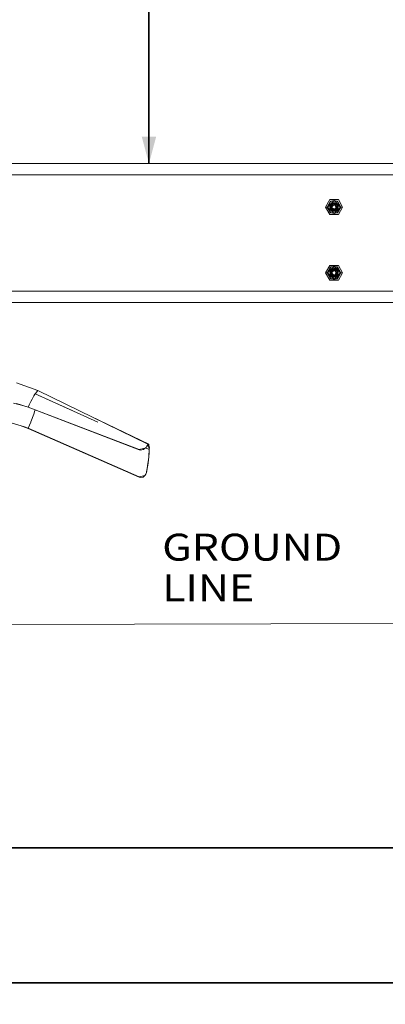
# Model space of a CAD drawing. Units: millimetres. Extents: x 745 to 8656, y -308 to 3703.
# Drawn here: x 4843 to 5521, y -308 to 1516 of the extents above; entities that cross this region are included whole.
import ezdxf

# ---------------------------------------------------------------- set-up
doc = ezdxf.new("R2010")
doc.units = ezdxf.units.MM
doc.layers.add('1', color=7, linetype='Continuous', true_color=0xffffff)
doc.styles.add('blockfont', font='simplex.shx')
doc.dimstyles.get("Standard").update_dxf_attribs({"dimtxt": 0.18, "dimasz": 0.18, "dimexe": 0.18, "dimexo": 0.0625, "dimgap": 0.09, "dimtad": 0, "dimtih": 1, "dimtoh": 1, "dimdec": 4, "dimzin": 0, "dimdsep": 46, "dimtxsty": 'Standard', "dimcen": 0.09, "dimadec": 0, "dimazin": 0, "dimtfac": 1, "dimtdec": 4, "dimtofl": 0, "dimtmove": 0, "dimatfit": 3, "dimfxl": 1, "dimtolj": 1, "dimtzin": 0, "dimarcsym": 0})

# ---------------------------------------------------------------- blocks, each defined once
blk = doc.blocks.new('_U0')
at = {"layer": '1', "color": 18, "lineweight": 35}
for p, q in [((4736.950874, 2843.802121), (5084.902921, 2843.802121)), ((5082.902921, 2843.802121), (5082.902921, 2144.894828)), ((5082.902921, 1249.237534), (5082.902921, 1948.144828))]:
    blk.add_line(p, q, dxfattribs=at)
at = {"layer": '1', "color": 18, "lineweight": 13}
for p, q in [((4979.569588, 2043.394828), (4954.569588, 2043.394828)), ((4954.569588, 2043.394828), (4954.569588, 1949.644828)), ((5211.236254, 2043.394828), (5186.236254, 2043.394828)), ((5211.236254, 1949.644828), (5211.236254, 2043.394828)), ((4954.569588, 1949.644828), (4979.569588, 1949.644828)), ((5186.236254, 1949.644828), (5211.236254, 1949.644828))]:
    blk.add_line(p, q, dxfattribs=at)
at = {"layer": '1', "color": 18, "lineweight": 70}
for points in [[(5082.902921, 2843.802121), (5096.30038, 2793.80217), (5069.505461, 2793.802072)], [(5082.902921, 1249.237534), (5069.505461, 1299.237485), (5096.30038, 1299.237584)]]:
    blk.add_solid(points, dxfattribs=at)
at = {"layer": '1', "color": 18, "linetype": 'Continuous', "lineweight": 13, "char_height": 50, "attachment_point": 7, "line_spacing_factor": 0.903614, "style": 'blockfont'}
for s, insert in [('\\W1.3321;62.8', (4979.094588, 2079.498995)), ('\\W1.1591;1595', (4979.094588, 1957.623995))]:
    blk.add_mtext(s, dxfattribs=dict(at, insert=insert))
blk = doc.blocks.new('_U4')
at = {"layer": '1', "color": 18, "lineweight": 35}
for p, q in [((4820, 3246.873197), (6569.520609, 3246.873197)), ((8425.999552, 3246.873197), (6676.478943, 3246.873197)), ((8425.999552, 1228.537557), (8425.999552, 3248.873197))]:
    blk.add_line(p, q, dxfattribs=at)
at = {"layer": '1', "color": 18, "lineweight": 70}
for points in [[(4820, 3246.873197), (4869.999951, 3260.270656), (4870.000049, 3233.475737)], [(8425.999552, 3246.873197), (8375.999601, 3233.475737), (8375.999503, 3260.270656)]]:
    blk.add_solid(points, dxfattribs=at)
at = {"layer": '1', "color": 18, "linetype": 'Continuous', "lineweight": 13, "insert": (6573.670609, 3207.977363), "char_height": 50, "attachment_point": 7, "line_spacing_factor": 0.903614, "style": 'blockfont'}
blk.add_mtext('\\W1.1484;CF', dxfattribs=at)
blk = doc.blocks.new('_U9')
at = {"layer": '1', "color": 18, "lineweight": 35}
for p, q in [((2000, 430), (2000, -20.037087)), ((6700, 392), (6700, -20.037087)), ((2000, -18.037087), (4296.520833, -18.037087)), ((6700, -18.037087), (4403.479167, -18.037087))]:
    blk.add_line(p, q, dxfattribs=at)
at = {"layer": '1', "color": 18, "lineweight": 70}
for points in [[(2000, -18.037087), (2049.999951, -4.639628), (2050.000049, -31.434547)], [(6700, -18.037087), (6650.000049, -31.434547), (6649.999951, -4.639628)]]:
    blk.add_solid(points, dxfattribs=at)
at = {"layer": '1', "color": 18, "linetype": 'Continuous', "lineweight": 13, "insert": (4300.670833, -56.932921), "char_height": 50, "attachment_point": 7, "line_spacing_factor": 0.903614, "style": 'blockfont'}
blk.add_mtext('\\W1.0391;WB', dxfattribs=at)
blk = doc.blocks.new('_U10')
at = {"layer": '1', "color": 18, "lineweight": 35}
for p, q in [((974.846274, 1197.49653), (974.846274, -270.037087)), ((8425.999552, 1012.762573), (8425.999552, -270.037087)), ((974.846274, -268.037087), (4619.704163, -268.037087)), ((8425.999552, -268.037087), (4781.141663, -268.037087))]:
    blk.add_line(p, q, dxfattribs=at)
at = {"layer": '1', "color": 18, "lineweight": 70}
for points in [[(974.846274, -268.037087), (1024.846224, -254.639628), (1024.846323, -281.434547)], [(8425.999552, -268.037087), (8375.999601, -281.434547), (8375.999503, -254.639628)]]:
    blk.add_solid(points, dxfattribs=at)
at = {"layer": '1', "color": 18, "linetype": 'Continuous', "lineweight": 13, "insert": (4623.854163, -306.932921), "char_height": 50, "attachment_point": 7, "line_spacing_factor": 0.903614, "style": 'blockfont'}
blk.add_mtext('\\W1.1836;OAL', dxfattribs=at)

msp = doc.modelspace()

# ---------------------------------------------------------------- linework, layer by layer
at = {"layer": '1', "color": 18, "linetype": 'Continuous', "lineweight": 13}
for p, q in [((5980.170757, 1249.237534), (4800.000191, 1249.237534)), ((2911.872491, 1228.537557), (6466.872491, 1228.537557)), ((5417.998821, 1182.778117), (5409.99797, 1168.920037)), ((5409.99797, 1168.920037), (5417.998821, 1155.061838)), ((5413.224727, 1168.920037), (5409.99797, 1168.920037)), ((5419.612437, 1179.983613), (5413.224727, 1168.920037)), ((5413.224727, 1168.920037), (5413.846046, 1168.920037)), ((5413.224727, 1168.920037), (5419.612437, 1157.856342)), ((5413.846046, 1168.920037), (5426.000148, 1181.073901)), ((5419.922858, 1179.445621), (5413.846046, 1168.920037)), ((5413.846046, 1168.920037), (5414.201766, 1168.920037)), ((5426.000148, 1156.766054), (5413.846046, 1168.920037)), ((5419.922858, 1158.394453), (5413.846046, 1168.920037)), ((5414.201766, 1168.920037), (5426.000148, 1180.7183)), ((5426.000148, 1157.121655), (5414.201766, 1168.920037)), ((5418.178418, 1169.201188), (5417.897254, 1168.920037)), ((5417.897254, 1168.920037), (5418.147777, 1168.669522)), ((5434.000999, 1182.778117), (5417.998821, 1182.778117)), ((5420.362025, 1174.507019), (5418.062717, 1168.920037)), ((5418.768332, 1170.634669), (5418.062717, 1168.920037)), ((5418.062717, 1168.920037), (5418.727905, 1170.536396)), ((5418.868095, 1170.091864), (5418.062717, 1168.920037)), ((5418.062717, 1168.920037), (5418.075591, 1168.952224)), ((5418.062717, 1168.920037), (5419.70399, 1164.08622)), ((5418.177825, 1169.200595), (5418.075591, 1168.952224)), ((5418.727905, 1170.536396), (5419.120818, 1171.491501)), ((5418.777496, 1169.279215), (5418.759376, 1168.920037)), ((5418.759376, 1168.920037), (5420.255691, 1163.810012)), ((5418.759376, 1168.920037), (5419.560939, 1168.920037)), ((5418.777496, 1169.279215), (5419.039279, 1170.359489)), ((5418.868095, 1170.091864), (5419.358283, 1171.675202)), ((5419.039279, 1170.359489), (5419.358283, 1171.675202)), ((5419.120818, 1171.491501), (5420.362025, 1174.507019)), ((5420.70058, 1172.758576), (5419.358283, 1171.675202)), ((5419.358283, 1171.675202), (5420.582801, 1172.334072)), ((5419.560939, 1168.920037), (5420.187503, 1171.690103)), ((5419.560939, 1168.920037), (5420.09452, 1171.278593)), ((5419.844842, 1169.305115), (5419.560939, 1168.920037)), ((5419.60682, 1168.874156), (5419.560939, 1168.920037)), ((5419.560939, 1168.920037), (5419.610806, 1168.821045)), ((5419.610806, 1168.821043), (5419.560939, 1168.920037)), ((5419.612372, 1168.800178), (5419.560939, 1168.920037)), ((5419.603378, 1168.920037), (5420.444995, 1170.262215)), ((5419.603378, 1168.920037), (5419.620544, 1168.691275)), ((5420.198947, 1168.920037), (5419.603378, 1168.920037)), ((5421.930824, 1179.983613), (5419.612437, 1179.983613)), ((5419.703037, 1167.575356), (5419.620544, 1168.691275)), ((5422.621757, 1163.438436), (5419.703037, 1167.575356)), ((5419.922858, 1179.445621), (5426.000148, 1181.073901)), ((5420.09452, 1171.278593), (5420.187503, 1171.690103)), ((5420.187503, 1171.690103), (5421.834022, 1172.965166)), ((5421.394378, 1172.624704), (5420.187503, 1171.690103)), ((5420.198947, 1168.920037), (5420.444995, 1170.262215)), ((5420.198947, 1168.920037), (5422.817737, 1164.173004)), ((5420.444995, 1170.262215), (5420.285255, 1168.920037)), ((5420.285255, 1168.920037), (5421.237499, 1168.920037)), ((5423.98265, 1165.222284), (5420.285255, 1168.920037)), ((5422.817737, 1164.173004), (5420.285255, 1168.920037)), ((5421.862155, 1175.13251), (5420.362025, 1174.507019)), ((5423.243552, 1173.69878), (5420.444995, 1170.262215)), ((5420.582801, 1172.334072), (5422.011181, 1173.102326)), ((5420.70058, 1172.758576), (5422.328979, 1175.128338)), ((5426.000148, 1173.682448), (5421.237499, 1168.920037)), ((5421.237499, 1168.920037), (5426.000148, 1164.157507)), ((5421.394378, 1172.624704), (5422.902137, 1173.792121)), ((5421.834022, 1172.965166), (5422.902137, 1173.792121)), ((5421.862155, 1175.13251), (5423.154861, 1176.330087)), ((5421.862155, 1175.13251), (5422.52042, 1175.406906)), ((5422.328979, 1175.128338), (5423.154861, 1176.330087)), ((5422.902137, 1173.792121), (5423.90726, 1174.57056)), ((5422.902137, 1173.792121), (5423.907226, 1174.570514)), ((5426.000148, 1176.857468), (5423.154861, 1176.330087)), ((5426.946193, 1176.800963), (5423.154861, 1176.330087)), ((5423.243552, 1173.69878), (5424.04893, 1174.756643)), ((5424.630672, 1174.519894), (5424.04893, 1174.756643)), ((5424.113567, 1174.730338), (5424.772769, 1175.240871)), ((5424.113567, 1174.730338), (5424.772769, 1175.240871)), ((5424.113567, 1174.730338), (5424.772769, 1175.240871)), ((5424.113586, 1174.73033), (5424.447566, 1174.988982)), ((5424.772769, 1175.240871), (5424.447566, 1174.988982)), ((5424.630672, 1174.519894), (5425.63346, 1174.111483)), ((5424.772769, 1175.240871), (5426.000148, 1175.358889)), ((5425.007581, 1174.366388), (5425.378352, 1174.737212)), ((5425.313139, 1174.241942), (5426.000148, 1174.63505)), ((5426.000148, 1175.358889), (5425.378352, 1174.737212)), ((5426.000148, 1174.63505), (5425.521851, 1174.156938)), ((5425.63346, 1174.111483), (5427.751094, 1173.249242)), ((5426.000148, 1177.022573), (5425.797467, 1176.819901)), ((5438.153774, 1168.920037), (5426.000148, 1181.073901)), ((5432.076961, 1179.445621), (5426.000148, 1181.073901)), ((5437.79853, 1168.920037), (5426.000148, 1180.7183)), ((5426.000148, 1177.022573), (5426.175738, 1176.846981)), ((5426.000148, 1176.857468), (5426.946193, 1176.800963)), ((5426.000148, 1175.358889), (5427.5522, 1173.806756)), ((5429.473907, 1174.175379), (5426.000148, 1175.358889)), ((5426.000148, 1174.63505), (5427.134635, 1173.500247)), ((5430.762321, 1168.920037), (5426.000148, 1173.682448)), ((5430.762321, 1168.920037), (5426.000148, 1164.157507)), ((5426.000148, 1157.121655), (5437.79853, 1168.920037)), ((5438.153774, 1168.920037), (5426.000148, 1156.766054)), ((5426.126129, 1175.315967), (5426.372558, 1175.448534)), ((5426.372558, 1175.448534), (5427.410632, 1176.007029)), ((5426.760338, 1173.874648), (5429.109126, 1173.673269)), ((5426.946193, 1176.800963), (5427.610427, 1176.05221)), ((5426.946193, 1176.800963), (5429.132436, 1175.551597)), ((5427.410632, 1176.007029), (5427.714854, 1175.649998)), ((5427.421893, 1176.264733), (5430.137664, 1175.13251)), ((5427.610427, 1176.05221), (5429.041415, 1174.43907)), ((5427.714854, 1175.649998), (5428.765523, 1174.416725)), ((5427.751094, 1173.249242), (5431.088477, 1171.890256)), ((5429.189335, 1174.272332), (5429.041415, 1174.43907)), ((5429.109126, 1173.673269), (5429.182082, 1173.66707)), ((5429.132139, 1175.551766), (5430.137664, 1175.13251)), ((5429.864189, 1172.388787), (5429.182082, 1173.66707)), ((5429.473907, 1174.175379), (5429.832488, 1174.094078)), ((5430.717975, 1172.336575), (5429.832488, 1174.094078)), ((5429.976016, 1173.809406), (5429.832488, 1174.094078)), ((5430.422214, 1172.923598), (5429.976016, 1173.809406)), ((5432.387382, 1179.983613), (5430.069152, 1179.983613)), ((5430.137664, 1175.13251), (5431.638271, 1174.507019)), ((5430.905316, 1171.964839), (5430.324803, 1173.116982)), ((5430.360563, 1173.046009), (5430.72179, 1172.887799)), ((5430.717975, 1172.336575), (5430.905192, 1171.96489)), ((5430.72179, 1172.887799), (5431.15142, 1172.783253)), ((5431.789905, 1168.920037), (5430.762321, 1168.920037)), ((5431.088477, 1171.890256), (5431.789905, 1168.920037)), ((5432.43888, 1168.920037), (5431.120902, 1165.016887)), ((5432.326347, 1167.721507), (5431.120902, 1165.016887)), ((5431.15142, 1172.783253), (5432.43888, 1168.920037)), ((5431.216997, 1171.346034), (5432.43888, 1168.920037)), ((5431.217075, 1171.345705), (5432.43888, 1168.920037)), ((5431.789905, 1168.920037), (5431.306869, 1166.798469)), ((5431.306869, 1166.798469), (5431.6006, 1167.783019)), ((5433.937579, 1168.920037), (5431.537136, 1171.625855)), ((5431.589235, 1169.76978), (5432.308227, 1169.05081)), ((5431.655724, 1168.330695), (5431.6006, 1167.783019)), ((5432.380229, 1172.704336), (5431.638271, 1174.507019)), ((5431.917697, 1173.828122), (5431.638271, 1174.507019)), ((5431.790273, 1170.866278), (5433.448344, 1168.920037)), ((5431.938959, 1173.776458), (5431.917697, 1173.828122)), ((5432.076961, 1179.445621), (5438.153774, 1168.920037)), ((5432.076961, 1158.394453), (5438.153774, 1168.920037)), ((5432.308227, 1169.05081), (5432.43888, 1168.920037)), ((5432.43888, 1168.920037), (5432.326347, 1167.721507)), ((5433.937579, 1168.920037), (5432.380229, 1172.704336)), ((5432.387382, 1179.983613), (5438.775092, 1168.920037)), ((5438.775092, 1168.920037), (5432.387382, 1157.856342)), ((5433.448344, 1168.920037), (5432.43888, 1168.920037)), ((5433.448344, 1168.920037), (5433.063537, 1166.305539)), ((5433.937579, 1168.920037), (5433.175907, 1167.069018)), ((5433.937579, 1168.920037), (5433.176003, 1167.069668)), ((5433.937579, 1168.920037), (5433.315016, 1168.014161)), ((5433.822199, 1169.200408), (5434.102565, 1168.920037)), ((5434.102565, 1168.920037), (5433.822216, 1168.639679)), ((5442.001849, 1168.920037), (5434.000999, 1182.778117)), ((5442.001849, 1168.920037), (5434.000999, 1155.061838)), ((5438.153774, 1168.920037), (5437.79853, 1168.920037)), ((5438.775092, 1168.920037), (5438.153774, 1168.920037)), ((5438.775092, 1168.920037), (5442.001849, 1168.920037)), ((5417.998821, 1155.061838), (5434.000999, 1155.061838)), ((5419.612437, 1157.856342), (5421.931122, 1157.856342)), ((5419.70399, 1164.08622), (5419.948608, 1163.892505)), ((5419.922858, 1158.394453), (5426.000148, 1156.766054)), ((5419.948608, 1163.892505), (5420.139819, 1163.785335)), ((5420.139819, 1163.785335), (5420.255691, 1163.810012)), ((5420.164876, 1163.790672), (5420.452148, 1163.243172)), ((5420.201275, 1163.798423), (5424.943954, 1161.053059)), ((5420.205768, 1163.712737), (5420.362025, 1163.333055)), ((5420.41702, 1163.310121), (5420.362025, 1163.333055)), ((5420.452148, 1163.243172), (5424.943954, 1161.053059)), ((5421.474963, 1164.459583), (5420.813114, 1166.00196)), ((5421.474963, 1164.459583), (5421.563178, 1164.25359)), ((5421.563178, 1164.25359), (5421.990522, 1164.096878)), ((5421.574448, 1164.922865), (5422.167331, 1163.745877)), ((5422.167331, 1163.745877), (5421.574564, 1164.922701)), ((5421.574626, 1164.922613), (5421.741039, 1164.592263)), ((5421.741039, 1164.592263), (5422.167331, 1163.745877)), ((5422.449998, 1163.681882), (5422.167331, 1163.745877)), ((5422.449998, 1163.681882), (5422.167331, 1163.745877)), ((5422.449998, 1163.681882), (5422.167331, 1163.745877)), ((5422.449998, 1163.681882), (5422.167331, 1163.745877)), ((5423.268348, 1163.341877), (5422.621757, 1163.438436)), ((5423.311263, 1163.170215), (5422.621757, 1163.438436)), ((5422.890693, 1164.166686), (5422.817737, 1164.173004)), ((5422.890693, 1164.166686), (5424.814254, 1164.001819)), ((5424.154788, 1162.948248), (5422.890693, 1164.166686)), ((5423.268348, 1163.341877), (5424.154788, 1162.948248)), ((5423.311263, 1163.170215), (5423.44144, 1163.01131)), ((5423.63742, 1163.01727), (5423.44144, 1163.01131)), ((5424.081104, 1162.980968), (5423.63742, 1163.01727)), ((5423.98265, 1165.222284), (5426.000148, 1163.205025)), ((5424.646884, 1162.854788), (5424.154788, 1162.948248)), ((5424.646884, 1162.854788), (5426.194698, 1162.560698)), ((5424.814254, 1164.001819), (5426.000148, 1163.205025)), ((5424.943954, 1161.053059), (5425.674468, 1161.525604)), ((5424.981254, 1161.077187), (5425.054103, 1161.039111)), ((5425.054103, 1161.039111), (5425.006079, 1161.093245)), ((5425.054103, 1161.039111), (5428.844959, 1161.509869)), ((5426.000148, 1160.982487), (5425.054103, 1161.039111)), ((5425.469532, 1162.698482), (5426.000148, 1162.481067)), ((5425.674468, 1161.525604), (5427.490246, 1162.678025)), ((5425.674468, 1161.525604), (5427.450308, 1162.674409)), ((5425.824526, 1160.992998), (5426.000148, 1160.817382)), ((5426.000148, 1162.481067), (5425.856201, 1162.625014)), ((5426.000148, 1162.481067), (5425.85621, 1162.625012)), ((5425.85621, 1162.625012), (5426.000148, 1162.481067)), ((5428.562194, 1164.939997), (5426.000148, 1163.205025)), ((5427.600414, 1163.762924), (5426.000148, 1163.205025)), ((5427.22705, 1162.599084), (5426.000148, 1162.481067)), ((5426.000148, 1162.481067), (5426.098124, 1162.579048)), ((5426.163455, 1162.566635), (5426.000148, 1162.481067)), ((5426.366359, 1162.491557), (5426.000148, 1162.481067)), ((5426.000148, 1160.982487), (5428.844959, 1161.509869)), ((5426.202819, 1161.020058), (5426.000148, 1160.817382)), ((5432.076961, 1158.394453), (5426.000148, 1156.766054)), ((5427.629501, 1162.690637), (5426.194698, 1162.560698)), ((5426.366359, 1162.491557), (5426.466506, 1162.525926)), ((5427.05332, 1162.638457), (5427.22705, 1162.599084)), ((5427.307641, 1162.661488), (5427.22705, 1162.599084)), ((5428.32759, 1163.700578), (5427.600414, 1163.762924)), ((5427.629501, 1162.690637), (5428.615123, 1163.166997)), ((5427.629501, 1162.690637), (5427.744895, 1162.767765)), ((5429.639369, 1164.029714), (5427.744895, 1162.767765)), ((5428.843051, 1164.343354), (5428.32759, 1163.700578)), ((5431.306869, 1166.798469), (5428.562194, 1164.939997)), ((5428.615123, 1163.166997), (5428.909332, 1163.175818)), ((5431.306869, 1166.798469), (5428.843051, 1164.343354)), ((5429.670841, 1162.711617), (5428.844959, 1161.509869)), ((5430.137664, 1162.707445), (5428.844959, 1161.509869)), ((5429.826289, 1163.749573), (5428.909332, 1163.175818)), ((5429.658443, 1163.621303), (5429.576255, 1163.593123)), ((5429.639369, 1164.029714), (5431.120902, 1165.016887)), ((5429.676603, 1163.655911), (5429.658443, 1163.621303)), ((5431.385083, 1165.205967), (5429.670841, 1162.711617)), ((5429.826289, 1163.749573), (5429.893523, 1163.791654)), ((5429.893523, 1163.791654), (5431.120902, 1165.016887)), ((5430.068854, 1157.856342), (5432.387382, 1157.856342)), ((5430.137664, 1162.707445), (5431.638271, 1163.333055)), ((5433.063537, 1166.305539), (5431.130982, 1165.039503)), ((5433.063537, 1166.305539), (5431.140941, 1165.061847)), ((5431.812793, 1166.149852), (5431.527361, 1165.928846)), ((5432.787259, 1166.124547), (5431.638271, 1163.333055)), ((5432.117492, 1164.497849), (5431.638271, 1163.333055)), ((5432.005101, 1167.000737), (5431.812793, 1166.149852)), ((5432.786917, 1166.124323), (5432.117492, 1164.497849)), ((5417.998821, 1060.858157), (5409.99797, 1047.000077)), ((5419.612437, 1058.063653), (5413.224727, 1047.000077)), ((5413.846046, 1047.000077), (5426.000148, 1059.153941)), ((5414.201766, 1047.000077), (5426.000148, 1058.79834)), ((5434.000999, 1060.858157), (5417.998821, 1060.858157)), ((5421.930824, 1058.063653), (5419.612437, 1058.063653)), ((5419.922858, 1057.525662), (5426.000148, 1059.153941)), ((5438.153774, 1047.000077), (5426.000148, 1059.153941)), ((5432.076961, 1057.525662), (5426.000148, 1059.153941)), ((5437.79853, 1047.000077), (5426.000148, 1058.79834)), ((5432.387382, 1058.063653), (5430.069152, 1058.063653)), ((5432.387382, 1058.063653), (5438.775092, 1047.000077)), ((5442.001849, 1047.000077), (5434.000999, 1060.858157)), ((5409.99797, 1047.000077), (5417.998821, 1033.141878)), ((5413.224727, 1047.000077), (5409.99797, 1047.000077)), ((5413.224727, 1047.000077), (5413.846046, 1047.000077)), ((5413.224727, 1047.000077), (5419.612437, 1035.936382)), ((5419.922858, 1057.525662), (5413.846046, 1047.000077)), ((5413.846046, 1047.000077), (5414.201766, 1047.000077)), ((5426.000148, 1034.846094), (5413.846046, 1047.000077)), ((5419.922858, 1036.474493), (5413.846046, 1047.000077)), ((5426.000148, 1035.201696), (5414.201766, 1047.000077)), ((5418.178418, 1047.281228), (5417.897254, 1047.000077)), ((5417.897254, 1047.000077), (5418.147777, 1046.749562)), ((5420.362025, 1052.587059), (5418.062717, 1047.000077)), ((5418.768332, 1048.714709), (5418.062717, 1047.000077)), ((5418.062717, 1047.000077), (5418.727905, 1048.616436)), ((5418.868095, 1048.171905), (5418.062717, 1047.000077)), ((5418.062717, 1047.000077), (5418.076068, 1047.032741)), ((5418.062717, 1047.000077), (5419.70399, 1042.16626)), ((5418.17828, 1047.281091), (5418.076068, 1047.032741)), ((5418.178129, 1047.28094), (5418.121256, 1047.142537)), ((5418.727905, 1048.616436), (5419.120818, 1049.571541)), ((5418.777496, 1047.359255), (5418.759376, 1047.000077)), ((5418.759376, 1047.000077), (5420.255691, 1041.890052)), ((5418.759376, 1047.000077), (5419.560939, 1047.000077)), ((5418.777496, 1047.359255), (5419.039279, 1048.43953)), ((5418.868095, 1048.171905), (5419.358283, 1049.755242)), ((5419.039279, 1048.43953), (5419.358283, 1049.755242)), ((5419.120818, 1049.571541), (5420.362025, 1052.587059)), ((5420.70058, 1050.838616), (5419.358283, 1049.755242)), ((5419.358283, 1049.755242), (5420.582801, 1050.414112)), ((5419.560939, 1047.000077), (5420.187503, 1049.770144)), ((5419.560939, 1047.000077), (5420.09452, 1049.358633)), ((5419.844986, 1047.38535), (5419.560939, 1047.000077)), ((5419.60682, 1046.954196), (5419.560939, 1047.000077)), ((5419.560939, 1047.000077), (5419.610806, 1046.901086)), ((5419.610806, 1046.901081), (5419.560939, 1047.000077)), ((5419.612371, 1046.880229), (5419.560939, 1047.000077)), ((5419.603378, 1047.000077), (5420.444995, 1048.342136)), ((5419.603378, 1047.000077), (5419.620544, 1046.771315)), ((5420.198947, 1047.000077), (5419.603378, 1047.000077)), ((5419.703037, 1045.655397), (5419.620544, 1046.771315)), ((5422.621757, 1041.518477), (5419.703037, 1045.655397)), ((5419.70399, 1042.16626), (5419.948608, 1041.972545)), ((5419.948608, 1041.972545), (5420.139819, 1041.865376)), ((5420.09452, 1049.358633), (5420.187503, 1049.770144)), ((5420.139819, 1041.865376), (5420.255691, 1041.890052)), ((5420.164876, 1041.870712), (5420.452148, 1041.323212)), ((5421.394378, 1050.704744), (5420.187503, 1049.770144)), ((5420.198947, 1047.000077), (5420.444995, 1048.342136)), ((5420.198947, 1047.000077), (5422.817737, 1042.253044)), ((5420.201275, 1041.878463), (5424.943954, 1039.133099)), ((5420.205768, 1041.792777), (5420.362025, 1041.413096)), ((5420.444995, 1048.342136), (5420.285255, 1047.000077)), ((5420.285255, 1047.000077), (5421.237499, 1047.000077)), ((5423.98265, 1043.302324), (5420.285255, 1047.000077)), ((5422.817737, 1042.253044), (5420.285255, 1047.000077)), ((5421.862155, 1053.21255), (5420.362025, 1052.587059)), ((5420.41702, 1041.390161), (5420.362025, 1041.413096)), ((5423.243552, 1051.77882), (5420.444995, 1048.342136)), ((5420.452148, 1041.323212), (5424.943954, 1039.133099)), ((5420.582801, 1050.414112), (5422.011234, 1051.182395)), ((5420.70058, 1050.838616), (5422.328979, 1053.208378)), ((5420.813344, 1044.081675), (5421.563178, 1042.33363)), ((5426.000148, 1051.762488), (5421.237499, 1047.000077)), ((5421.237499, 1047.000077), (5426.000148, 1042.237547)), ((5422.902137, 1051.872161), (5421.394378, 1050.704744)), ((5421.776801, 1042.255309), (5421.563178, 1042.33363)), ((5421.566736, 1050.838197), (5421.92319, 1051.114228)), ((5421.694785, 1042.763975), (5421.574383, 1043.002998)), ((5421.574496, 1043.002837), (5422.167331, 1041.825917)), ((5421.574626, 1043.002653), (5421.741039, 1042.672303)), ((5421.694785, 1042.763975), (5422.167331, 1041.825917)), ((5421.741039, 1042.672303), (5422.167331, 1041.825917)), ((5421.776801, 1042.255309), (5421.990524, 1042.1769)), ((5421.862155, 1053.21255), (5423.154861, 1054.410127)), ((5421.862155, 1053.21255), (5422.52042, 1053.486946)), ((5421.92319, 1051.114228), (5422.902137, 1051.872161)), ((5422.450077, 1041.761811), (5422.167331, 1041.825917)), ((5422.450077, 1041.761811), (5422.167331, 1041.825917)), ((5422.450077, 1041.761811), (5422.167331, 1041.825917)), ((5422.450077, 1041.761811), (5422.167331, 1041.825917)), ((5422.328979, 1053.208378), (5423.154861, 1054.410127)), ((5423.268348, 1041.421917), (5422.621757, 1041.518477)), ((5423.311263, 1041.250256), (5422.621757, 1041.518477)), ((5422.890693, 1042.246726), (5422.817737, 1042.253044)), ((5422.890693, 1042.246726), (5424.814254, 1042.08174)), ((5424.154788, 1041.028288), (5422.890693, 1042.246726)), ((5422.902137, 1051.872161), (5423.90726, 1052.6506)), ((5422.902137, 1051.872161), (5423.90726, 1052.6506)), ((5422.902137, 1051.872161), (5423.90726, 1052.6506)), ((5422.902137, 1051.872161), (5423.90726, 1052.6506)), ((5422.902137, 1051.872161), (5423.907226, 1052.650554)), ((5426.000148, 1054.937509), (5423.154861, 1054.410127)), ((5426.946193, 1054.880884), (5423.154861, 1054.410127)), ((5423.243552, 1051.77882), (5424.04893, 1052.836683)), ((5423.268348, 1041.421917), (5424.154788, 1041.028288)), ((5423.311263, 1041.250256), (5423.44144, 1041.09135)), ((5423.63742, 1041.09731), (5423.44144, 1041.09135)), ((5424.081104, 1041.061008), (5423.63742, 1041.09731)), ((5423.98265, 1043.302324), (5426.000148, 1041.285065)), ((5424.630672, 1052.599934), (5424.04893, 1052.836683)), ((5424.113567, 1052.810378), (5424.772769, 1053.320912)), ((5424.113567, 1052.810378), (5424.772769, 1053.320912)), ((5424.113567, 1052.810378), (5424.772769, 1053.320912)), ((5424.113567, 1052.810378), (5424.772769, 1053.320912)), ((5424.113586, 1052.810371), (5424.447566, 1053.069022)), ((5424.644023, 1040.992048), (5424.154788, 1041.028288)), ((5424.772769, 1053.320912), (5424.447566, 1053.069022)), ((5424.630672, 1052.599934), (5425.63346, 1052.191523)), ((5427.629501, 1040.770677), (5424.644023, 1040.992048)), ((5424.772769, 1053.320912), (5426.000148, 1053.438929)), ((5424.814254, 1042.08174), (5426.000148, 1041.285065)), ((5424.943954, 1039.133099), (5425.674468, 1039.605644)), ((5425.007581, 1052.446428), (5425.378352, 1052.817252)), ((5425.01556, 1040.964499), (5426.000148, 1040.561107)), ((5425.054103, 1039.119151), (5428.844959, 1039.589909)), ((5425.313181, 1052.321964), (5426.000148, 1052.714971)), ((5426.000148, 1053.438929), (5425.378352, 1052.817252)), ((5426.000148, 1052.714971), (5425.52187, 1052.236971)), ((5425.63346, 1052.191523), (5427.751094, 1051.329282)), ((5426.000148, 1040.561107), (5425.643303, 1040.917952)), ((5426.000148, 1040.561107), (5425.643323, 1040.917951)), ((5425.643323, 1040.917951), (5426.000148, 1040.561107)), ((5425.674468, 1039.605644), (5427.491337, 1040.780922)), ((5425.674468, 1039.605644), (5427.522605, 1040.778603)), ((5426.000148, 1055.102614), (5425.797467, 1054.899941)), ((5425.797467, 1054.899941), (5426.000148, 1054.937509)), ((5426.000148, 1054.937509), (5425.797467, 1054.899941)), ((5426.000148, 1054.937509), (5425.797467, 1054.899941)), ((5425.797467, 1054.899941), (5426.000148, 1054.937509)), ((5426.000148, 1055.102614), (5426.175761, 1054.926998)), ((5426.000148, 1054.937509), (5426.946193, 1054.880884)), ((5426.000148, 1053.438929), (5427.5522, 1051.886796)), ((5429.473907, 1052.255419), (5426.000148, 1053.438929)), ((5426.000148, 1052.714971), (5427.134612, 1051.580296)), ((5430.762321, 1047.000077), (5426.000148, 1051.762488)), ((5426.000148, 1035.201696), (5437.79853, 1047.000077)), ((5438.153774, 1047.000077), (5426.000148, 1034.846094)), ((5430.762321, 1047.000077), (5426.000148, 1042.237547)), ((5428.562194, 1043.020037), (5426.000148, 1041.285065)), ((5427.600414, 1041.842964), (5426.000148, 1041.285065)), ((5426.000148, 1040.561107), (5426.307712, 1040.868687)), ((5426.527857, 1040.837584), (5426.000148, 1040.561107)), ((5427.22705, 1040.679124), (5426.000148, 1040.561107)), ((5426.366359, 1040.571597), (5426.000148, 1040.561107)), ((5426.000148, 1039.062527), (5428.844959, 1039.589909)), ((5426.126129, 1053.396007), (5426.372558, 1053.528574)), ((5426.366359, 1040.571597), (5426.466507, 1040.605966)), ((5426.372558, 1053.528574), (5427.410632, 1054.08707)), ((5426.430932, 1040.85955), (5427.22705, 1040.679124)), ((5426.760285, 1051.954692), (5429.109126, 1051.753309)), ((5426.946193, 1054.880884), (5427.610427, 1054.132131)), ((5426.946193, 1054.880884), (5427.421742, 1054.344837)), ((5426.946193, 1054.880884), (5429.132436, 1053.631637)), ((5427.370122, 1040.78991), (5427.22705, 1040.679124)), ((5427.370122, 1040.78991), (5427.22705, 1040.679124)), ((5427.370122, 1040.78991), (5427.22705, 1040.679124)), ((5427.410632, 1054.08707), (5427.714854, 1053.730038)), ((5427.421725, 1054.344843), (5430.137664, 1053.21255)), ((5428.32759, 1041.780499), (5427.600414, 1041.842964)), ((5427.610427, 1054.132131), (5429.041415, 1052.51911)), ((5427.629501, 1040.770677), (5428.615123, 1041.247037)), ((5427.629501, 1040.770677), (5427.744895, 1040.847805)), ((5427.714854, 1053.730038), (5428.765523, 1052.496765)), ((5429.639369, 1042.109755), (5427.744895, 1040.847805)), ((5427.751094, 1051.329282), (5431.088477, 1049.970296)), ((5428.843051, 1042.423275), (5428.32759, 1041.780499)), ((5431.306869, 1044.87851), (5428.562194, 1043.020037)), ((5428.615123, 1041.247037), (5428.909332, 1041.255859)), ((5431.306869, 1044.87851), (5428.843051, 1042.423275)), ((5429.670841, 1040.791658), (5428.844959, 1039.589909)), ((5430.137664, 1040.787485), (5428.844959, 1039.589909)), ((5429.826289, 1041.829613), (5428.909332, 1041.255859)), ((5429.189335, 1052.352372), (5429.041415, 1052.51911)), ((5429.109126, 1051.753309), (5429.182082, 1051.74711)), ((5429.132139, 1053.631807), (5430.137664, 1053.21255)), ((5429.864189, 1050.468827), (5429.182082, 1051.74711)), ((5429.473907, 1052.255419), (5429.832488, 1052.174118)), ((5429.658443, 1041.701344), (5429.576264, 1041.673168)), ((5429.639369, 1042.109755), (5431.120902, 1043.096927)), ((5429.676603, 1041.735952), (5429.658443, 1041.701344)), ((5431.385083, 1043.286007), (5429.670841, 1040.791658)), ((5429.826289, 1041.829613), (5429.893523, 1041.871694)), ((5430.717975, 1050.416616), (5429.832488, 1052.174118)), ((5429.832488, 1052.174118), (5429.976016, 1051.889327)), ((5429.893523, 1041.871694), (5431.120902, 1043.096927)), ((5429.976016, 1051.889327), (5430.179083, 1051.486201)), ((5430.137664, 1053.21255), (5431.638271, 1052.587059)), ((5430.137664, 1040.787485), (5431.638271, 1041.413096)), ((5430.360532, 1051.126063), (5430.72179, 1050.967839)), ((5430.717975, 1050.416616), (5430.905192, 1050.04493)), ((5430.72179, 1050.967839), (5431.15142, 1050.863293)), ((5431.789905, 1047.000077), (5430.762321, 1047.000077)), ((5431.088477, 1049.970296), (5431.789905, 1047.000077)), ((5432.43888, 1047.000077), (5431.120902, 1043.096927)), ((5432.326347, 1045.801547), (5431.120902, 1043.096927)), ((5433.063537, 1044.385579), (5431.130982, 1043.119543)), ((5433.063537, 1044.385579), (5431.140907, 1043.141811)), ((5431.15142, 1050.863293), (5432.43888, 1047.000077)), ((5431.217075, 1049.425745), (5432.43888, 1047.000077)), ((5431.789905, 1047.000077), (5431.306869, 1044.87851)), ((5431.306869, 1044.87851), (5431.6006, 1045.863059)), ((5431.812793, 1044.229892), (5431.527361, 1044.008886)), ((5433.937579, 1047.000077), (5431.537136, 1049.705895)), ((5431.589265, 1047.849692), (5432.308227, 1047.130731)), ((5431.655724, 1046.410735), (5431.6006, 1045.863059)), ((5432.380229, 1050.784257), (5431.638271, 1052.587059)), ((5431.638271, 1052.587059), (5431.917697, 1051.908162)), ((5432.787259, 1044.204587), (5431.638271, 1041.413096)), ((5432.117492, 1042.57789), (5431.638271, 1041.413096)), ((5431.790273, 1048.946318), (5433.448344, 1047.000077)), ((5432.005101, 1045.080778), (5431.812793, 1044.229892)), ((5433.937579, 1047.000077), (5431.917697, 1051.908162)), ((5432.076961, 1057.525662), (5438.153774, 1047.000077)), ((5432.076961, 1036.474493), (5438.153774, 1047.000077)), ((5432.786917, 1044.204363), (5432.117492, 1042.57789)), ((5432.308227, 1047.130731), (5432.43888, 1047.000077)), ((5432.43888, 1047.000077), (5432.326347, 1045.801547)), ((5433.937579, 1047.000077), (5432.380229, 1050.784257)), ((5438.775092, 1047.000077), (5432.387382, 1035.936382)), ((5433.448344, 1047.000077), (5432.43888, 1047.000077)), ((5433.448344, 1047.000077), (5433.063537, 1044.385579)), ((5433.937579, 1047.000077), (5433.175907, 1045.149058)), ((5433.937579, 1047.000077), (5433.176003, 1045.149708)), ((5433.937579, 1047.000077), (5433.315016, 1046.094201)), ((5433.822193, 1047.280454), (5434.102565, 1047.000077)), ((5433.937579, 1047.000077), (5433.822204, 1047.280442)), ((5434.102565, 1047.000077), (5433.822216, 1046.71972)), ((5433.937579, 1047.000077), (5433.822216, 1046.71972)), ((5433.937579, 1047.000077), (5433.822237, 1047.28041)), ((5442.001849, 1047.000077), (5434.000999, 1033.141878)), ((5438.153774, 1047.000077), (5437.79853, 1047.000077)), ((5438.775092, 1047.000077), (5438.153774, 1047.000077)), ((5438.775092, 1047.000077), (5442.001849, 1047.000077)), ((5417.998821, 1033.141878), (5434.000999, 1033.141878)), ((5419.612437, 1035.936382), (5421.931122, 1035.936382)), ((5419.922858, 1036.474493), (5426.000148, 1034.846094)), ((5424.981254, 1039.157227), (5425.054103, 1039.119151)), ((5425.054103, 1039.119151), (5425.006079, 1039.173285)), ((5426.000148, 1039.062527), (5425.054103, 1039.119151)), ((5425.824526, 1039.073038), (5426.000148, 1038.897422)), ((5426.000148, 1039.062527), (5425.824526, 1039.073038)), ((5425.824526, 1039.073038), (5426.000148, 1039.062527)), ((5426.000148, 1039.062527), (5425.824526, 1039.073038)), ((5425.824526, 1039.073038), (5426.000148, 1039.062527)), ((5425.824526, 1039.073038), (5426.000148, 1039.062527)), ((5426.000148, 1039.062527), (5425.824526, 1039.073038)), ((5426.000148, 1039.062527), (5425.824526, 1039.073038)), ((5426.000148, 1039.062527), (5425.824526, 1039.073038)), ((5426.202819, 1039.100099), (5426.000148, 1038.897422)), ((5432.076961, 1036.474493), (5426.000148, 1034.846094)), ((5430.068854, 1035.936382), (5432.387382, 1035.936382)), ((4577.000141, 1012.762573), (5994.633094, 1012.762573)), ((5947.916061, 992.062536), (4708.874226, 992.062536)), ((4876.812458, 828.823534), (4837.347507, 843.557206)), ((4869.294167, 819.167939), (4871.576786, 822.099593)), ((4871.576786, 822.099593), (4871.657561, 822.203328)), ((4872.121334, 822.971788), (4871.591132, 822.093256)), ((4871.657561, 822.203328), (4872.22055, 822.926341)), ((4872.303009, 823.230234), (4872.121334, 822.971788)), ((4872.121334, 822.971788), (4940.309094, 791.737331)), ((4872.121334, 822.971788), (4987.93557, 770.698498)), ((4872.220934, 822.926833), (4872.737885, 823.590723)), ((4872.303009, 823.230234), (4872.951031, 824.116138)), ((4872.737885, 823.590723), (4876.812458, 828.823534)), ((4876.812458, 828.823534), (5080.753803, 729.69636)), ((4831.675596, 805.637764), (4846.651554, 802.168456)), ((4837.209225, 805.079487), (4858.988762, 798.4319)), ((4863.947392, 808.651415), (4860.739231, 802.342561)), ((4866.241932, 813.164917), (4863.947392, 808.651415)), ((4869.294167, 819.167939), (4866.241932, 813.164917)), ((4846.651554, 802.168456), (4858.988762, 798.002806)), ((4858.988762, 798.4319), (4860.739231, 802.342561)), ((4858.988762, 798.4319), (4858.988762, 798.002806)), ((4858.988762, 798.4319), (5064.535618, 719.867733)), ((4858.988762, 798.002806), (4859.138012, 797.945705)), ((4859.138012, 797.945705), (5064.535618, 719.43858)), ((4864.117146, 771.111932), (4869.197369, 784.992543)), ((4869.197369, 784.992543), (4871.468544, 791.919735)), ((4871.468544, 791.919735), (4871.475697, 791.94161)), ((4871.851152, 793.086485), (4871.475697, 791.94161)), ((4959.074558, 788.839442), (5082.560062, 729.487923)), ((4827.498913, 769.232419), (4852.08559, 761.956599)), ((4859.138012, 759.04527), (4863.797665, 770.337728)), ((4863.797665, 770.337728), (4863.810062, 770.366994)), ((4863.810062, 770.366994), (4864.117146, 771.111932)), ((4843.844161, 764.395447), (4858.988762, 758.681503)), ((4852.08559, 761.956599), (4858.988762, 759.110656)), ((4858.988762, 759.110656), (4859.138012, 759.04527)), ((4858.988762, 758.681503), (4858.988762, 759.110656)), ((4858.988762, 758.681503), (5064.535618, 668.692496)), ((4859.138012, 759.04527), (5064.535618, 669.12165)), ((5080.753803, 729.69636), (5080.61552, 729.467776)), ((5080.753803, 729.69636), (5082.560062, 729.487923)), ((5082.798004, 728.063193), (5082.560062, 729.487923)), ((5064.535618, 719.867733), (5072.482586, 721.368876)), ((5064.535618, 719.43858), (5064.535618, 719.867733)), ((5064.535618, 719.43858), (5067.4963, 718.7902)), ((5072.704315, 719.64058), (5067.4963, 718.7902)), ((5072.482586, 721.368876), (5075.876713, 722.009924)), ((5072.785378, 719.710019), (5072.704315, 719.64058)), ((5074.831009, 721.460727), (5072.785378, 719.710019)), ((5075.876713, 722.009924), (5074.831009, 721.460727)), ((5076.782703, 723.002937), (5075.876713, 722.009924)), ((5076.735431, 722.951124), (5083.226681, 719.560173)), ((5076.782703, 723.002937), (5077.457905, 723.742571)), ((5078.102589, 724.260774), (5077.317801, 723.589098)), ((5077.457905, 723.742571), (5078.102589, 724.929896)), ((5078.661919, 726.247635), (5078.102589, 724.929896)), ((5079.005241, 726.156917), (5078.102589, 724.260774)), ((5078.102589, 724.929896), (5078.102589, 724.260774)), ((5080.61552, 729.467776), (5078.661919, 726.247635)), ((5079.005241, 726.156917), (5080.080986, 727.802005)), ((5079.653085, 727.147635), (5082.816601, 725.584295)), ((5080.036026, 727.73325), (5082.387924, 726.655927)), ((5080.080986, 727.802005), (5080.14679, 727.82543)), ((5080.14679, 727.82543), (5081.698418, 728.378204)), ((5082.387924, 726.655927), (5081.698418, 728.378204)), ((5082.387924, 726.655927), (5082.816601, 725.584295)), ((5083.201408, 719.053832), (5082.605839, 707.230416)), ((5083.62627, 723.102835), (5082.798004, 728.063193)), ((5082.804203, 707.162824), (5083.355427, 712.682095)), ((5083.226681, 719.560173), (5082.816601, 725.584295)), ((5083.226681, 719.560173), (5083.201408, 719.053832)), ((5083.355427, 712.682095), (5083.554268, 720.327821)), ((5083.62627, 723.102835), (5083.554268, 720.327821)), ((5080.44672, 690.072206), (5080.90353, 693.071094)), ((5082.111835, 700.227287), (5080.573559, 689.849463)), ((5082.422733, 705.70716), (5080.90353, 693.071094)), ((5082.804203, 707.162824), (5082.111835, 700.227287)), ((5082.605839, 707.230416), (5082.422733, 705.70716)), ((5077.088356, 673.961666), (5078.102589, 677.082267)), ((5078.102589, 676.413026), (5077.088356, 673.961666)), ((5080.296993, 687.986222), (5078.102589, 676.413026)), ((5078.412056, 678.616431), (5078.102589, 677.082267)), ((5078.102589, 676.413026), (5078.102589, 677.082267)), ((5078.412056, 678.616431), (5080.097675, 688.108233)), ((5080.097675, 688.108233), (5080.44672, 690.072206)), ((5080.296993, 687.986222), (5080.573559, 689.849463)), ((5064.535618, 669.12165), (5072.584629, 670.775798)), ((5064.535618, 668.692496), (5064.535618, 669.12165)), ((5064.535618, 668.692496), (5066.886425, 667.9804)), ((5072.356701, 668.611315), (5066.886425, 667.9804)), ((5072.67046, 669.037309), (5072.356701, 668.611315)), ((5072.584629, 670.775798), (5075.414181, 671.35736)), ((5072.67046, 669.037309), (5075.414181, 671.35736)), ((5075.893879, 672.103372), (5075.414181, 671.35736)), ((5075.893879, 672.103372), (5077.088356, 673.961666)), ((1999.889907, 388.747462), (6700.000402, 400.083192))]:
    msp.add_line(p, q, dxfattribs=at)

# ---------------------------------------------------------------- texts
at = {"layer": '1', "color": 18, "linetype": 'Continuous', "lineweight": 13, "insert": (5107.430647, 438.550166), "char_height": 50, "attachment_point": 7, "line_spacing_factor": 0.903614, "style": 'blockfont'}
msp.add_mtext('\\W1.1653;GROUND LINE', dxfattribs=at)

# ---------------------------------------------------------------- dimensions: what is measured, and where the dimension line sits
at = {"layer": '1', "color": 18, "linetype": 'Continuous', "lineweight": 13}
for base, p1, p2, text, picture, middle in [((8425.999552, 3246.873197), (4820, 3500), (8425.999552, 1012.762573), '\\C18;CF', '_U4', (6622.999776, 3246.873197)), ((974.846274, -268.037087), (8425.999552, 1120.650065), (974.846274, 1197.49653), '\\C18;OAL', '_U10', (4700.422913, -268.037087)), ((6700, -18.037087), (2000, 430), (6700, 392), '\\C18;WB', '_U9', (4350, -18.037087))]:
    dim = msp.add_linear_dim(base=base, p1=p1, p2=p2, text=text, dimstyle='Standard', override={"dimtxt": 50, "dimasz": 50, "dimexe": 2, "dimexo": 0, "dimgap": 1.5, "dimtih": 1, "dimtoh": 1, "dimdec": 1, "dimlfac": 0.03937, "dimzin": 8, "dimdsep": 44, "dimlunit": 2, "dimpost": '', "dimtxsty": 'blockfont', "dimsah": 1, "dimse1": 0, "dimse2": 0, "dimsd1": 0, "dimsd2": 0, "dimclrd": 18, "dimclre": 18, "dimclrt": 18, "dimtol": 0, "dimtm": -0.1, "dimtfac": 1, "dimtdec": 2, "dimtofl": 1, "dimtmove": 0, "dimtzin": 8, "dimlwd": 35, "dimlwe": 35}, dxfattribs=at)
    dim.commit()
    dim.dimension.update_dxf_attribs({"geometry": picture, "text_midpoint": middle, "dimtype": 160})
dim = msp.add_linear_dim(base=(5082.902921, 1249.237534), p1=(4736.950874, 2843.802121), p2=(4800.000191, 1249.237534), angle=90, text='<>\\P[\\C18;\\H50.00;\\Fsimplex.shx;1595\\Fsimplex.shx;\\H50.00;\\C18; ]', dimstyle='Standard', override={"dimtxt": 50, "dimasz": 50, "dimexe": 2, "dimexo": 0, "dimgap": 1.5, "dimtih": 1, "dimtoh": 1, "dimdec": 1, "dimlfac": 0.03937, "dimzin": 8, "dimdsep": 44, "dimlunit": 2, "dimtxsty": 'blockfont', "dimsah": 1, "dimse1": 0, "dimse2": 0, "dimsd1": 0, "dimsd2": 0, "dimclrd": 18, "dimclre": 18, "dimclrt": 18, "dimtol": 0, "dimtm": -0.1, "dimtfac": 1, "dimtdec": 2, "dimtofl": 1, "dimtmove": 0, "dimtzin": 8, "dimlwd": 35, "dimlwe": 35}, dxfattribs=at)
dim.commit()
dim.dimension.update_dxf_attribs({"geometry": '_U0', "text_midpoint": (5082.902921, 2057.457328), "dimtype": 160})

doc.saveas('drawing.dxf')
